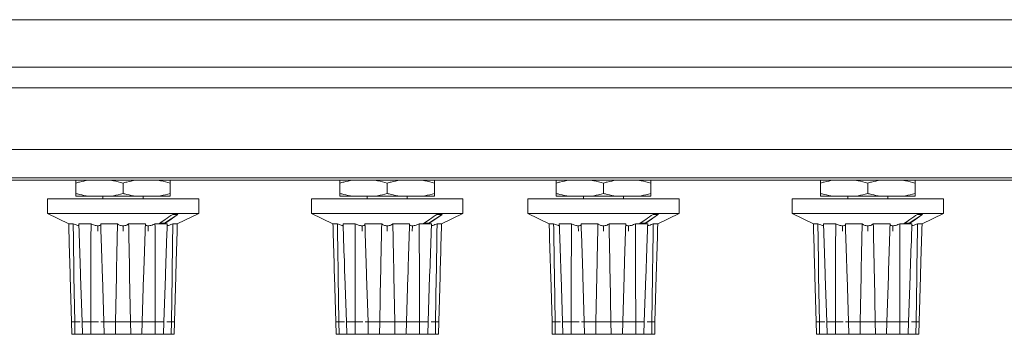
# Model space of a CAD drawing. Units: millimetres. Extents: x -5 to 699, y 11 to 676.
# Drawn here: x 327 to 431, y 349 to 383 of the extents above; entities that cross this region are included whole.
import ezdxf

# ---------------------------------------------------------------- set-up
doc = ezdxf.new("R2010")
doc.units = ezdxf.units.MM

msp = doc.modelspace()

# ---------------------------------------------------------------- linework, layer by layer
at = {"color": 7, "linetype": 'Continuous', "lineweight": 15}
for p, q in [((497.98, 382.67), (52.98, 382.67)), ((497.98, 377.67), (52.98, 377.67)), ((478.78, 375.47), (72.18, 375.47)), ((516.78, 368.97), (34.18, 368.97)), ((516.78, 365.97), (34.18, 365.97)), ((477.09, 365.72), (73.87, 365.72)), ((332.71, 365.42), (332.71, 364.32)), ((337.71, 365.42), (337.71, 364.32)), ((342.71, 365.42), (342.71, 364.32)), ((360.65, 365.42), (360.65, 364.32)), ((365.65, 365.42), (365.65, 364.32)), ((370.65, 365.42), (370.65, 364.32)), ((383.51, 365.42), (383.51, 364.32)), ((388.51, 365.42), (388.51, 364.32)), ((393.51, 365.42), (393.51, 364.32)), ((411.45, 365.42), (411.45, 364.32)), ((416.45, 365.42), (416.45, 364.32)), ((421.45, 365.42), (421.45, 364.32)), ((329.71, 363.74), (329.71, 362.19)), ((329.71, 363.74), (345.71, 363.74)), ((332.71, 364.02), (334.06, 364.02)), ((336.36, 364.02), (334.06, 364.02)), ((335.59, 364.02), (335.59, 363.74)), ((336.36, 364.02), (339.06, 364.02)), ((341.36, 364.02), (339.06, 364.02)), ((339.83, 363.74), (339.83, 364.02)), ((341.36, 364.02), (342.71, 364.02)), ((345.71, 362.19), (345.71, 363.74)), ((357.65, 363.74), (357.65, 362.19)), ((357.65, 363.74), (373.65, 363.74)), ((360.65, 364.02), (362, 364.02)), ((364.3, 364.02), (362, 364.02)), ((363.53, 364.02), (363.53, 363.74)), ((364.3, 364.02), (367, 364.02)), ((369.3, 364.02), (367, 364.02)), ((367.77, 363.74), (367.77, 364.02)), ((369.3, 364.02), (370.65, 364.02)), ((373.65, 362.19), (373.65, 363.74)), ((380.51, 363.74), (380.51, 362.19)), ((380.51, 363.74), (396.51, 363.74)), ((383.51, 364.02), (384.86, 364.02)), ((387.16, 364.02), (384.86, 364.02)), ((386.39, 364.02), (386.39, 363.74)), ((387.16, 364.02), (389.86, 364.02)), ((392.16, 364.02), (389.86, 364.02)), ((390.63, 363.74), (390.63, 364.02)), ((392.16, 364.02), (393.51, 364.02)), ((396.51, 362.19), (396.51, 363.74)), ((408.45, 363.74), (408.45, 362.19)), ((408.45, 363.74), (424.45, 363.74)), ((411.45, 364.02), (412.8, 364.02)), ((415.1, 364.02), (412.8, 364.02)), ((414.33, 364.02), (414.33, 363.74)), ((415.1, 364.02), (417.8, 364.02)), ((420.1, 364.02), (417.8, 364.02)), ((418.57, 363.74), (418.57, 364.02)), ((420.1, 364.02), (421.45, 364.02)), ((424.45, 362.19), (424.45, 363.74)), ((329.71, 362.19), (331.97, 361.11)), ((329.71, 362.19), (345.71, 362.19)), ((342.11, 361.19), (343.5, 362.11)), ((342.96, 362.11), (343.52, 362.11)), ((343.45, 361.11), (345.71, 362.19)), ((357.65, 362.19), (359.91, 361.11)), ((357.65, 362.19), (373.65, 362.19)), ((370.05, 361.19), (371.44, 362.11)), ((370.9, 362.11), (371.46, 362.11)), ((371.39, 361.11), (373.65, 362.19)), ((380.51, 362.19), (382.77, 361.11)), ((380.51, 362.19), (396.51, 362.19)), ((392.91, 361.19), (394.3, 362.11)), ((393.76, 362.11), (394.32, 362.11)), ((394.25, 361.11), (396.51, 362.19)), ((408.45, 362.19), (410.71, 361.11)), ((408.45, 362.19), (424.45, 362.19)), ((420.85, 361.19), (422.24, 362.11)), ((421.7, 362.11), (422.26, 362.11)), ((422.19, 361.11), (424.45, 362.19)), ((331.97, 361.12), (332.44, 361.12)), ((333.03, 361.12), (334.33, 361.12)), ((335.05, 360.9), (335.06, 360.34)), ((335.35, 361.12), (337.12, 361.12)), ((337.71, 360.9), (337.71, 360.34)), ((338.3, 361.12), (340.07, 361.12)), ((340.36, 360.9), (340.35, 360.34)), ((342.39, 361.12), (341.09, 361.12)), ((342.12, 361.16), (341.55, 361.16)), ((341.6, 361.19), (342.11, 361.19)), ((342.11, 361.19), (342.12, 361.16)), ((342.98, 361.12), (343.45, 361.12)), ((359.91, 361.12), (360.38, 361.12)), ((360.97, 361.12), (362.27, 361.12)), ((362.99, 360.9), (363, 360.34)), ((363.29, 361.12), (365.06, 361.12)), ((365.65, 360.9), (365.65, 360.34)), ((366.24, 361.12), (368.01, 361.12)), ((368.3, 360.9), (368.29, 360.34)), ((370.33, 361.12), (369.03, 361.12)), ((370.06, 361.16), (369.49, 361.16)), ((369.54, 361.19), (370.05, 361.19)), ((370.05, 361.19), (370.06, 361.16)), ((370.92, 361.12), (371.39, 361.12)), ((382.77, 361.12), (383.24, 361.12)), ((383.83, 361.12), (385.13, 361.12)), ((385.85, 360.9), (385.86, 360.34)), ((386.15, 361.12), (387.92, 361.12)), ((388.51, 360.9), (388.51, 360.34)), ((389.1, 361.12), (390.87, 361.12)), ((391.16, 360.9), (391.15, 360.34)), ((393.19, 361.12), (391.89, 361.12)), ((392.92, 361.16), (392.35, 361.16)), ((392.4, 361.19), (392.91, 361.19)), ((392.91, 361.19), (392.92, 361.16)), ((393.78, 361.12), (394.25, 361.12)), ((410.71, 361.12), (411.18, 361.12)), ((411.77, 361.12), (413.07, 361.12)), ((413.79, 360.9), (413.8, 360.34)), ((414.09, 361.12), (415.86, 361.12)), ((416.45, 360.9), (416.45, 360.34)), ((417.04, 361.12), (418.81, 361.12)), ((419.1, 360.9), (419.09, 360.34)), ((421.13, 361.12), (419.83, 361.12)), ((420.86, 361.16), (420.29, 361.16)), ((420.34, 361.19), (420.85, 361.19)), ((420.85, 361.19), (420.86, 361.16)), ((421.72, 361.12), (422.19, 361.12)), ((332.13, 355.59), (332.27, 350.74)), ((332.13, 355.59), (332.13, 355.59)), ((332.6, 350.74), (332.52, 355.59)), ((333.22, 355.59), (333.39, 350.74)), ((333.22, 355.59), (333.22, 355.59)), ((334.3, 350.74), (334.31, 355.59)), ((335.53, 355.59), (335.68, 350.74)), ((336.91, 350.74), (337.01, 355.59)), ((338.41, 355.59), (338.5, 350.74)), ((339.74, 350.74), (339.89, 355.59)), ((341.11, 355.59), (341.12, 350.74)), ((342.19, 355.59), (342.02, 350.74)), ((342.19, 355.59), (342.19, 355.59)), ((342.89, 355.59), (342.82, 350.74)), ((343.15, 350.74), (343.29, 355.59)), ((343.29, 355.59), (343.29, 355.59)), ((343.29, 355.59), (343.29, 355.59)), ((360.07, 355.59), (360.21, 350.74)), ((360.07, 355.59), (360.07, 355.59)), ((360.54, 350.74), (360.46, 355.59)), ((361.16, 355.59), (361.33, 350.74)), ((361.16, 355.59), (361.16, 355.59)), ((362.24, 350.74), (362.25, 355.59)), ((363.47, 355.59), (363.62, 350.74)), ((364.85, 350.74), (364.95, 355.59)), ((366.35, 355.59), (366.44, 350.74)), ((367.68, 350.74), (367.83, 355.59)), ((369.05, 355.59), (369.06, 350.74)), ((370.13, 355.59), (369.96, 350.74)), ((370.13, 355.59), (370.13, 355.59)), ((370.83, 355.59), (370.76, 350.74)), ((371.09, 350.74), (371.23, 355.59)), ((371.23, 355.59), (371.23, 355.59)), ((371.23, 355.59), (371.23, 355.59)), ((382.93, 355.59), (383.07, 350.74)), ((382.93, 355.59), (382.93, 355.59)), ((383.4, 350.74), (383.32, 355.59)), ((384.02, 355.59), (384.19, 350.74)), ((384.02, 355.59), (384.02, 355.59)), ((385.1, 350.74), (385.11, 355.59)), ((386.33, 355.59), (386.48, 350.74)), ((387.71, 350.74), (387.81, 355.59)), ((389.21, 355.59), (389.3, 350.74)), ((390.54, 350.74), (390.69, 355.59)), ((391.91, 355.59), (391.92, 350.74)), ((392.99, 355.59), (392.82, 350.74)), ((392.99, 355.59), (392.99, 355.59)), ((393.69, 355.59), (393.62, 350.74)), ((393.95, 350.74), (394.09, 355.59)), ((394.09, 355.59), (394.09, 355.59)), ((394.09, 355.59), (394.09, 355.59)), ((410.87, 355.59), (411.01, 350.74)), ((410.87, 355.59), (410.87, 355.59)), ((411.34, 350.74), (411.26, 355.59)), ((411.96, 355.59), (412.13, 350.74)), ((411.96, 355.59), (411.96, 355.59)), ((413.04, 350.74), (413.05, 355.59)), ((414.27, 355.59), (414.42, 350.74)), ((415.65, 350.74), (415.75, 355.59)), ((417.15, 355.59), (417.24, 350.74)), ((418.48, 350.74), (418.63, 355.59)), ((419.85, 355.59), (419.86, 350.74)), ((420.93, 355.59), (420.76, 350.74)), ((420.93, 355.59), (420.93, 355.59)), ((421.63, 355.59), (421.56, 350.74)), ((421.89, 350.74), (422.03, 355.59)), ((422.03, 355.59), (422.03, 355.59)), ((422.03, 355.59), (422.03, 355.59)), ((332.6, 350.74), (332.27, 350.74)), ((332.29, 349.44), (332.27, 350.74)), ((332.6, 350.74), (332.65, 350.74)), ((332.61, 349.44), (332.6, 350.74)), ((334.3, 350.74), (333.39, 350.74)), ((333.42, 349.44), (333.39, 350.74)), ((334.3, 350.74), (334.33, 350.74)), ((334.3, 349.44), (334.3, 350.74)), ((336.91, 350.74), (335.68, 350.74)), ((335.7, 349.44), (335.68, 350.74)), ((336.9, 349.44), (336.91, 350.74)), ((336.91, 350.74), (336.93, 350.74)), ((337.57, 350.74), (337.85, 350.74)), ((338.49, 350.74), (338.5, 350.74)), ((339.74, 350.74), (338.5, 350.74)), ((338.52, 349.44), (338.5, 350.74)), ((339.71, 349.44), (339.74, 350.74)), ((340.04, 350.74), (340.29, 350.74)), ((341.08, 350.74), (341.12, 350.74)), ((341.12, 350.74), (342.02, 350.74)), ((341.12, 349.44), (341.12, 350.74)), ((341.99, 349.44), (342.02, 350.74)), ((342.82, 350.74), (342.77, 350.74)), ((342.81, 349.44), (342.82, 350.74)), ((342.82, 350.74), (343.15, 350.74)), ((343.13, 349.44), (343.15, 350.74)), ((360.54, 350.74), (360.21, 350.74)), ((360.23, 349.44), (360.21, 350.74)), ((360.54, 350.74), (360.59, 350.74)), ((360.55, 349.44), (360.54, 350.74)), ((362.24, 350.74), (361.33, 350.74)), ((361.36, 349.44), (361.33, 350.74)), ((362.24, 350.74), (362.27, 350.74)), ((362.24, 349.44), (362.24, 350.74)), ((364.85, 350.74), (363.62, 350.74)), ((363.64, 349.44), (363.62, 350.74)), ((364.84, 349.44), (364.85, 350.74)), ((364.85, 350.74), (364.87, 350.74)), ((365.51, 350.74), (365.79, 350.74)), ((366.43, 350.74), (366.44, 350.74)), ((367.68, 350.74), (366.44, 350.74)), ((366.46, 349.44), (366.44, 350.74)), ((367.65, 349.44), (367.68, 350.74)), ((367.98, 350.74), (368.23, 350.74)), ((369.02, 350.74), (369.06, 350.74)), ((369.06, 350.74), (369.96, 350.74)), ((369.06, 349.44), (369.06, 350.74)), ((369.93, 349.44), (369.96, 350.74)), ((370.76, 350.74), (370.71, 350.74)), ((370.75, 349.44), (370.76, 350.74)), ((370.76, 350.74), (371.09, 350.74)), ((371.07, 349.44), (371.09, 350.74)), ((383.4, 350.74), (383.07, 350.74)), ((383.09, 349.44), (383.07, 350.74)), ((383.4, 350.74), (383.45, 350.74)), ((383.41, 349.44), (383.4, 350.74)), ((385.1, 350.74), (384.19, 350.74)), ((384.22, 349.44), (384.19, 350.74)), ((385.1, 350.74), (385.13, 350.74)), ((385.1, 349.44), (385.1, 350.74)), ((387.71, 350.74), (386.48, 350.74)), ((386.5, 349.44), (386.48, 350.74)), ((387.7, 349.44), (387.71, 350.74)), ((387.71, 350.74), (387.73, 350.74)), ((388.37, 350.74), (388.65, 350.74)), ((389.29, 350.74), (389.3, 350.74)), ((390.54, 350.74), (389.3, 350.74)), ((389.32, 349.44), (389.3, 350.74)), ((390.51, 349.44), (390.54, 350.74)), ((390.84, 350.74), (391.09, 350.74)), ((391.88, 350.74), (391.92, 350.74)), ((391.92, 350.74), (392.82, 350.74)), ((391.92, 349.44), (391.92, 350.74)), ((392.79, 349.44), (392.82, 350.74)), ((393.62, 350.74), (393.57, 350.74)), ((393.61, 349.44), (393.62, 350.74)), ((393.62, 350.74), (393.95, 350.74)), ((393.93, 349.44), (393.95, 350.74)), ((411.34, 350.74), (411.01, 350.74)), ((411.03, 349.44), (411.01, 350.74)), ((411.34, 350.74), (411.39, 350.74)), ((411.35, 349.44), (411.34, 350.74)), ((413.04, 350.74), (412.13, 350.74)), ((412.16, 349.44), (412.13, 350.74)), ((413.04, 350.74), (413.07, 350.74)), ((413.04, 349.44), (413.04, 350.74)), ((415.65, 350.74), (414.42, 350.74)), ((414.44, 349.44), (414.42, 350.74)), ((415.64, 349.44), (415.65, 350.74)), ((415.65, 350.74), (415.67, 350.74)), ((416.31, 350.74), (416.59, 350.74)), ((417.23, 350.74), (417.24, 350.74)), ((418.48, 350.74), (417.24, 350.74)), ((417.26, 349.44), (417.24, 350.74)), ((418.45, 349.44), (418.48, 350.74)), ((418.78, 350.74), (419.03, 350.74)), ((419.82, 350.74), (419.86, 350.74)), ((419.86, 350.74), (420.76, 350.74)), ((419.86, 349.44), (419.86, 350.74)), ((420.73, 349.44), (420.76, 350.74)), ((421.56, 350.74), (421.51, 350.74)), ((421.55, 349.44), (421.56, 350.74)), ((421.56, 350.74), (421.89, 350.74)), ((421.87, 349.44), (421.89, 350.74)), ((332.61, 349.44), (332.29, 349.44)), ((332.64, 349.44), (332.61, 349.44)), ((334.3, 349.44), (333.42, 349.44)), ((334.32, 349.44), (334.3, 349.44)), ((335.38, 349.44), (335.14, 349.44)), ((336.9, 349.44), (335.7, 349.44)), ((336.9, 349.44), (336.9, 349.44)), ((337.85, 349.44), (337.57, 349.44)), ((338.52, 349.44), (338.51, 349.44)), ((339.71, 349.44), (338.52, 349.44)), ((340.28, 349.44), (340.03, 349.44)), ((341.12, 349.44), (341.1, 349.44)), ((341.99, 349.44), (341.12, 349.44)), ((342.81, 349.44), (342.78, 349.44)), ((343.13, 349.44), (342.81, 349.44)), ((360.55, 349.44), (360.23, 349.44)), ((360.58, 349.44), (360.55, 349.44)), ((362.24, 349.44), (361.36, 349.44)), ((362.26, 349.44), (362.24, 349.44)), ((363.32, 349.44), (363.08, 349.44)), ((364.84, 349.44), (363.64, 349.44)), ((364.84, 349.44), (364.84, 349.44)), ((365.79, 349.44), (365.51, 349.44)), ((366.46, 349.44), (366.45, 349.44)), ((367.65, 349.44), (366.46, 349.44)), ((368.22, 349.44), (367.97, 349.44)), ((369.06, 349.44), (369.04, 349.44)), ((369.93, 349.44), (369.06, 349.44)), ((370.75, 349.44), (370.72, 349.44)), ((371.07, 349.44), (370.75, 349.44)), ((383.41, 349.44), (383.09, 349.44)), ((383.44, 349.44), (383.41, 349.44)), ((385.1, 349.44), (384.22, 349.44)), ((385.12, 349.44), (385.1, 349.44)), ((386.18, 349.44), (385.94, 349.44)), ((387.7, 349.44), (386.5, 349.44)), ((387.7, 349.44), (387.7, 349.44)), ((388.65, 349.44), (388.37, 349.44)), ((389.32, 349.44), (389.31, 349.44)), ((390.51, 349.44), (389.32, 349.44)), ((391.08, 349.44), (390.83, 349.44)), ((391.92, 349.44), (391.9, 349.44)), ((392.79, 349.44), (391.92, 349.44)), ((393.61, 349.44), (393.58, 349.44)), ((393.93, 349.44), (393.61, 349.44)), ((411.35, 349.44), (411.03, 349.44)), ((411.38, 349.44), (411.35, 349.44)), ((413.04, 349.44), (412.16, 349.44)), ((413.06, 349.44), (413.04, 349.44)), ((414.12, 349.44), (413.88, 349.44)), ((415.64, 349.44), (414.44, 349.44)), ((415.64, 349.44), (415.64, 349.44)), ((416.59, 349.44), (416.31, 349.44)), ((417.26, 349.44), (417.25, 349.44)), ((418.45, 349.44), (417.26, 349.44)), ((419.02, 349.44), (418.77, 349.44)), ((419.86, 349.44), (419.84, 349.44)), ((420.73, 349.44), (419.86, 349.44)), ((421.55, 349.44), (421.52, 349.44)), ((421.87, 349.44), (421.55, 349.44))]:
    msp.add_line(p, q, dxfattribs=at)
at = {"color": 7, "linetype": 'Continuous', "lineweight": 15, "flags": 128}
msp.add_lwpolyline([(371.46, 362.11), (370.69, 361.58), (370.06, 361.16)], dxfattribs=at)
at = {"color": 7, "linetype": 'Continuous', "lineweight": 15}
for points, knots in [([(334.06, 365.72), (333.74, 365.66), (333.29, 365.58), (332.84, 365.46), (332.71, 365.42)], [0, 0, 0, 0, 0.702764, 1, 1, 1, 1]), ([(332.71, 365.42), (332.71, 365.53), (332.71, 365.65), (332.71, 365.72), (332.71, 365.72)], [0, 0, 0, 0, 0.967376, 1, 1, 1, 1]), ([(337.71, 365.42), (337.37, 365.51), (336.92, 365.63), (336.47, 365.7), (336.36, 365.72)], [0, 0, 0, 0, 0.757709, 1, 1, 1, 1]), ([(339.06, 365.72), (338.74, 365.66), (338.29, 365.58), (337.84, 365.46), (337.71, 365.42)], [0, 0, 0, 0, 0.702768, 1, 1, 1, 1]), ([(342.71, 365.42), (342.37, 365.51), (341.92, 365.63), (341.47, 365.7), (341.36, 365.72)], [0, 0, 0, 0, 0.757709, 1, 1, 1, 1]), ([(342.71, 365.72), (342.71, 365.64), (342.71, 365.56), (342.71, 365.43), (342.71, 365.42)], [0, 0, 0, 0, 0.932858, 1, 1, 1, 1]), ([(362, 365.72), (361.68, 365.66), (361.23, 365.58), (360.78, 365.46), (360.65, 365.42)], [0, 0, 0, 0, 0.7027526, 1, 1, 1, 1]), ([(360.65, 365.42), (360.65, 365.53), (360.65, 365.65), (360.65, 365.72), (360.65, 365.72)], [0, 0, 0, 0, 0.967376, 1, 1, 1, 1]), ([(365.65, 365.42), (365.31, 365.51), (364.86, 365.63), (364.41, 365.7), (364.3, 365.72)], [0, 0, 0, 0, 0.7577252, 1, 1, 1, 1]), ([(367, 365.72), (366.68, 365.66), (366.23, 365.58), (365.78, 365.46), (365.65, 365.42)], [0, 0, 0, 0, 0.702764, 1, 1, 1, 1]), ([(370.65, 365.42), (370.31, 365.51), (369.86, 365.63), (369.41, 365.7), (369.3, 365.72)], [0, 0, 0, 0, 0.757709, 1, 1, 1, 1]), ([(370.65, 365.72), (370.65, 365.64), (370.65, 365.56), (370.65, 365.43), (370.65, 365.42)], [0, 0, 0, 0, 0.932858, 1, 1, 1, 1]), ([(384.86, 365.72), (384.54, 365.66), (384.09, 365.58), (383.64, 365.46), (383.51, 365.42)], [0, 0, 0, 0, 0.702768, 1, 1, 1, 1]), ([(383.51, 365.42), (383.51, 365.53), (383.51, 365.65), (383.51, 365.72), (383.51, 365.72)], [0, 0, 0, 0, 0.967376, 1, 1, 1, 1]), ([(388.51, 365.42), (388.17, 365.51), (387.72, 365.63), (387.27, 365.7), (387.16, 365.72)], [0, 0, 0, 0, 0.757709, 1, 1, 1, 1]), ([(389.86, 365.72), (389.54, 365.66), (389.09, 365.58), (388.64, 365.46), (388.51, 365.42)], [0, 0, 0, 0, 0.702768, 1, 1, 1, 1]), ([(393.51, 365.42), (393.17, 365.51), (392.72, 365.63), (392.27, 365.7), (392.16, 365.72)], [0, 0, 0, 0, 0.757709, 1, 1, 1, 1]), ([(393.51, 365.72), (393.51, 365.64), (393.51, 365.56), (393.51, 365.43), (393.51, 365.42)], [0, 0, 0, 0, 0.932858, 1, 1, 1, 1]), ([(412.8, 365.72), (412.48, 365.66), (412.03, 365.58), (411.58, 365.46), (411.45, 365.42)], [0, 0, 0, 0, 0.702764, 1, 1, 1, 1]), ([(411.45, 365.42), (411.45, 365.53), (411.45, 365.65), (411.45, 365.72), (411.45, 365.72)], [0, 0, 0, 0, 0.967376, 1, 1, 1, 1]), ([(416.45, 365.42), (416.11, 365.51), (415.66, 365.63), (415.21, 365.7), (415.1, 365.72)], [0, 0, 0, 0, 0.757709, 1, 1, 1, 1]), ([(417.8, 365.72), (417.48, 365.66), (417.03, 365.58), (416.58, 365.46), (416.45, 365.42)], [0, 0, 0, 0, 0.702768, 1, 1, 1, 1]), ([(421.45, 365.42), (421.11, 365.51), (420.66, 365.63), (420.21, 365.7), (420.1, 365.72)], [0, 0, 0, 0, 0.757709, 1, 1, 1, 1]), ([(421.45, 365.72), (421.45, 365.64), (421.45, 365.56), (421.45, 365.43), (421.45, 365.42)], [0, 0, 0, 0, 0.932858, 1, 1, 1, 1]), ([(334.06, 364.02), (333.74, 364.08), (333.29, 364.16), (332.84, 364.28), (332.71, 364.32)], [0, 0, 0, 0, 0.7027637, 1, 1, 1, 1]), ([(332.71, 364.32), (332.71, 364.21), (332.71, 364.09), (332.71, 364.02), (332.71, 364.02)], [0, 0, 0, 0, 0.967376, 1, 1, 1, 1]), ([(337.71, 364.32), (337.37, 364.23), (336.92, 364.11), (336.47, 364.04), (336.36, 364.02)], [0, 0, 0, 0, 0.757709, 1, 1, 1, 1]), ([(339.06, 364.02), (338.74, 364.08), (338.29, 364.16), (337.84, 364.28), (337.71, 364.32)], [0, 0, 0, 0, 0.702768, 1, 1, 1, 1]), ([(342.71, 364.32), (342.37, 364.23), (341.92, 364.11), (341.47, 364.04), (341.36, 364.02)], [0, 0, 0, 0, 0.757709, 1, 1, 1, 1]), ([(342.71, 364.02), (342.71, 364.1), (342.71, 364.18), (342.71, 364.31), (342.71, 364.32)], [0, 0, 0, 0, 0.932857, 1, 1, 1, 1]), ([(362, 364.02), (361.68, 364.08), (361.23, 364.16), (360.78, 364.28), (360.65, 364.32)], [0, 0, 0, 0, 0.7027526, 1, 1, 1, 1]), ([(360.65, 364.32), (360.65, 364.21), (360.65, 364.09), (360.65, 364.02), (360.65, 364.02)], [0, 0, 0, 0, 0.967376, 1, 1, 1, 1]), ([(365.65, 364.32), (365.31, 364.23), (364.86, 364.11), (364.41, 364.04), (364.3, 364.02)], [0, 0, 0, 0, 0.757725, 1, 1, 1, 1]), ([(367, 364.02), (366.68, 364.08), (366.23, 364.16), (365.78, 364.28), (365.65, 364.32)], [0, 0, 0, 0, 0.7027637, 1, 1, 1, 1]), ([(370.65, 364.32), (370.31, 364.23), (369.86, 364.11), (369.41, 364.04), (369.3, 364.02)], [0, 0, 0, 0, 0.757709, 1, 1, 1, 1]), ([(370.65, 364.02), (370.65, 364.1), (370.65, 364.18), (370.65, 364.31), (370.65, 364.32)], [0, 0, 0, 0, 0.932857, 1, 1, 1, 1]), ([(384.86, 364.02), (384.54, 364.08), (384.09, 364.16), (383.64, 364.28), (383.51, 364.32)], [0, 0, 0, 0, 0.702768, 1, 1, 1, 1]), ([(383.51, 364.32), (383.51, 364.21), (383.51, 364.09), (383.51, 364.02), (383.51, 364.02)], [0, 0, 0, 0, 0.967376, 1, 1, 1, 1]), ([(388.51, 364.32), (388.17, 364.23), (387.72, 364.11), (387.27, 364.04), (387.16, 364.02)], [0, 0, 0, 0, 0.757709, 1, 1, 1, 1]), ([(389.86, 364.02), (389.54, 364.08), (389.09, 364.16), (388.64, 364.28), (388.51, 364.32)], [0, 0, 0, 0, 0.702768, 1, 1, 1, 1]), ([(393.51, 364.32), (393.17, 364.23), (392.72, 364.11), (392.27, 364.04), (392.16, 364.02)], [0, 0, 0, 0, 0.757709, 1, 1, 1, 1]), ([(393.51, 364.02), (393.51, 364.1), (393.51, 364.18), (393.51, 364.31), (393.51, 364.32)], [0, 0, 0, 0, 0.932857, 1, 1, 1, 1]), ([(412.8, 364.02), (412.48, 364.08), (412.03, 364.16), (411.58, 364.28), (411.45, 364.32)], [0, 0, 0, 0, 0.7027637, 1, 1, 1, 1]), ([(411.45, 364.32), (411.45, 364.21), (411.45, 364.09), (411.45, 364.02), (411.45, 364.02)], [0, 0, 0, 0, 0.967376, 1, 1, 1, 1]), ([(416.45, 364.32), (416.11, 364.23), (415.66, 364.11), (415.21, 364.04), (415.1, 364.02)], [0, 0, 0, 0, 0.757709, 1, 1, 1, 1]), ([(417.8, 364.02), (417.48, 364.08), (417.03, 364.16), (416.58, 364.28), (416.45, 364.32)], [0, 0, 0, 0, 0.702768, 1, 1, 1, 1]), ([(421.45, 364.32), (421.11, 364.23), (420.66, 364.11), (420.21, 364.04), (420.1, 364.02)], [0, 0, 0, 0, 0.757709, 1, 1, 1, 1]), ([(421.45, 364.02), (421.45, 364.1), (421.45, 364.18), (421.45, 364.31), (421.45, 364.32)], [0, 0, 0, 0, 0.932857, 1, 1, 1, 1]), ([(341.55, 361.16), (341.76, 361.3), (342.23, 361.62), (342.7, 361.93), (342.96, 362.11)], [0, 0, 0, 0, 0.44741, 1, 1, 1, 1]), ([(343.52, 362.11), (343.27, 361.93), (342.8, 361.62), (342.33, 361.3), (342.12, 361.16)], [0, 0, 0, 0, 0.55259, 1, 1, 1, 1]), ([(369.49, 361.16), (369.7, 361.3), (370.17, 361.62), (370.64, 361.93), (370.9, 362.11)], [0, 0, 0, 0, 0.44741, 1, 1, 1, 1]), ([(392.35, 361.16), (392.56, 361.3), (393.03, 361.62), (393.5, 361.93), (393.76, 362.11)], [0, 0, 0, 0, 0.447402, 1, 1, 1, 1]), ([(394.32, 362.11), (394.07, 361.93), (393.6, 361.62), (393.13, 361.3), (392.92, 361.16)], [0, 0, 0, 0, 0.55259, 1, 1, 1, 1]), ([(420.29, 361.16), (420.5, 361.3), (420.97, 361.62), (421.44, 361.93), (421.7, 362.11)], [0, 0, 0, 0, 0.44741, 1, 1, 1, 1]), ([(422.26, 362.11), (422.01, 361.93), (421.54, 361.62), (421.07, 361.3), (420.86, 361.16)], [0, 0, 0, 0, 0.55259, 1, 1, 1, 1]), ([(331.97, 361.12), (331.98, 360.7), (332.03, 358.85), (332.08, 357.01), (332.13, 355.59)], [0, 0, 0, 0, 0.230231, 1, 1, 1, 1]), ([(333.04, 360.91), (333.02, 360.91), (332.97, 360.92), (332.83, 360.96), (332.64, 361.03), (332.51, 361.09), (332.44, 361.12)], [0, 0, 0, 0, 0.119534, 0.395709, 0.687014, 1, 1, 1, 1]), ([(332.52, 355.59), (332.52, 356.02), (332.49, 357.86), (332.46, 359.7), (332.44, 361.12)], [0, 0, 0, 0, 0.2294343, 1, 1, 1, 1]), ([(333.03, 361.12), (333.05, 360.7), (333.11, 358.85), (333.18, 357.01), (333.22, 355.59)], [0, 0, 0, 0, 0.230234, 1, 1, 1, 1]), ([(334.31, 355.59), (334.31, 356.02), (334.31, 357.86), (334.32, 359.7), (334.33, 361.12)], [0, 0, 0, 0, 0.229436, 1, 1, 1, 1]), ([(335.05, 360.9), (334.99, 360.9), (334.87, 360.91), (334.68, 360.96), (334.49, 361.03), (334.38, 361.09), (334.33, 361.12)], [0, 0, 0, 0, 0.2391519, 0.4778091, 0.7295377, 1, 1, 1, 1]), ([(335.35, 361.02), (335.33, 360.99), (335.29, 360.94), (335.16, 360.9), (335.08, 360.9), (335.05, 360.9)], [0, 0, 0, 0, 0.447805, 0.851551, 1, 1, 1, 1]), ([(335.35, 361.12), (335.36, 360.7), (335.42, 358.85), (335.48, 357.01), (335.53, 355.59)], [0, 0, 0, 0, 0.230232, 1, 1, 1, 1]), ([(337.01, 355.59), (337.02, 356.02), (337.05, 357.86), (337.09, 359.7), (337.12, 361.12)], [0, 0, 0, 0, 0.2294332, 1, 1, 1, 1]), ([(337.71, 360.9), (337.64, 360.9), (337.51, 360.91), (337.34, 360.96), (337.2, 361.03), (337.14, 361.09), (337.12, 361.12)], [0, 0, 0, 0, 0.239138, 0.477794, 0.729546, 1, 1, 1, 1]), ([(338.3, 361.12), (338.27, 361.09), (338.2, 361.02), (338.02, 360.94), (337.84, 360.9), (337.74, 360.9), (337.71, 360.9)], [0, 0, 0, 0, 0.30974, 0.620798, 0.898041, 1, 1, 1, 1]), ([(338.3, 361.12), (338.31, 360.7), (338.35, 358.85), (338.38, 357.01), (338.41, 355.59)], [0, 0, 0, 0, 0.2302311, 1, 1, 1, 1]), ([(339.89, 355.59), (339.91, 356.02), (339.96, 357.86), (340.02, 359.7), (340.07, 361.12)], [0, 0, 0, 0, 0.229434, 1, 1, 1, 1]), ([(340.36, 360.9), (340.31, 360.9), (340.21, 360.91), (340.1, 360.96), (340.08, 361), (340.07, 361.02)], [0, 0, 0, 0, 0.347865, 0.695041, 1, 1, 1, 1]), ([(341.09, 361.12), (341.03, 361.09), (340.9, 361.02), (340.67, 360.94), (340.48, 360.9), (340.39, 360.9), (340.36, 360.9)], [0, 0, 0, 0, 0.309742, 0.6208, 0.898053, 1, 1, 1, 1]), ([(341.09, 361.12), (341.09, 360.7), (341.1, 358.85), (341.1, 357.01), (341.11, 355.59)], [0, 0, 0, 0, 0.2302343, 1, 1, 1, 1]), ([(342.39, 361.12), (342.37, 360.7), (342.31, 358.85), (342.24, 357.01), (342.19, 355.59)], [0, 0, 0, 0, 0.230233, 1, 1, 1, 1]), ([(342.98, 361.12), (342.9, 361.09), (342.75, 361.02), (342.53, 360.94), (342.42, 360.92), (342.38, 360.91)], [0, 0, 0, 0, 0.360441, 0.722383, 1, 1, 1, 1]), ([(342.98, 361.12), (342.97, 360.7), (342.94, 358.85), (342.92, 357.01), (342.89, 355.59)], [0, 0, 0, 0, 0.230232, 1, 1, 1, 1]), ([(343.29, 355.59), (343.3, 356.02), (343.36, 357.86), (343.41, 359.7), (343.45, 361.12)], [0, 0, 0, 0, 0.229433, 1, 1, 1, 1]), ([(359.91, 361.12), (359.92, 360.7), (359.97, 358.85), (360.02, 357.01), (360.07, 355.59)], [0, 0, 0, 0, 0.230231, 1, 1, 1, 1]), ([(360.98, 360.91), (360.96, 360.91), (360.91, 360.92), (360.77, 360.96), (360.58, 361.03), (360.45, 361.09), (360.38, 361.12)], [0, 0, 0, 0, 0.11951, 0.395693, 0.687005, 1, 1, 1, 1]), ([(360.46, 355.59), (360.46, 356.02), (360.43, 357.86), (360.4, 359.7), (360.38, 361.12)], [0, 0, 0, 0, 0.2294343, 1, 1, 1, 1]), ([(360.97, 361.12), (360.99, 360.7), (361.05, 358.85), (361.12, 357.01), (361.16, 355.59)], [0, 0, 0, 0, 0.230234, 1, 1, 1, 1]), ([(362.25, 355.59), (362.25, 356.02), (362.25, 357.86), (362.26, 359.7), (362.27, 361.12)], [0, 0, 0, 0, 0.229436, 1, 1, 1, 1]), ([(362.99, 360.9), (362.93, 360.9), (362.81, 360.91), (362.62, 360.96), (362.43, 361.03), (362.32, 361.09), (362.27, 361.12)], [0, 0, 0, 0, 0.239126, 0.477791, 0.729528, 1, 1, 1, 1]), ([(363.29, 361.02), (363.27, 360.99), (363.23, 360.94), (363.1, 360.9), (363.02, 360.9), (362.99, 360.9)], [0, 0, 0, 0, 0.447785, 0.8515134, 1, 1, 1, 1]), ([(363.29, 361.12), (363.3, 360.7), (363.36, 358.85), (363.42, 357.01), (363.47, 355.59)], [0, 0, 0, 0, 0.230232, 1, 1, 1, 1]), ([(364.95, 355.59), (364.96, 356.02), (364.99, 357.86), (365.03, 359.7), (365.06, 361.12)], [0, 0, 0, 0, 0.229433, 1, 1, 1, 1]), ([(365.65, 360.9), (365.58, 360.9), (365.45, 360.91), (365.28, 360.96), (365.14, 361.03), (365.08, 361.09), (365.06, 361.12)], [0, 0, 0, 0, 0.239134, 0.477786, 0.729534, 1, 1, 1, 1]), ([(366.24, 361.12), (366.21, 361.09), (366.14, 361.02), (365.96, 360.94), (365.78, 360.9), (365.68, 360.9), (365.65, 360.9)], [0, 0, 0, 0, 0.30974, 0.620798, 0.898041, 1, 1, 1, 1]), ([(366.24, 361.12), (366.25, 360.7), (366.29, 358.85), (366.32, 357.01), (366.35, 355.59)], [0, 0, 0, 0, 0.230231, 1, 1, 1, 1]), ([(367.83, 355.59), (367.85, 356.02), (367.9, 357.86), (367.96, 359.7), (368.01, 361.12)], [0, 0, 0, 0, 0.229434, 1, 1, 1, 1]), ([(368.3, 360.9), (368.25, 360.9), (368.15, 360.91), (368.04, 360.96), (368.02, 361), (368.01, 361.02)], [0, 0, 0, 0, 0.347865, 0.695041, 1, 1, 1, 1]), ([(369.03, 361.12), (368.97, 361.09), (368.84, 361.02), (368.61, 360.94), (368.42, 360.9), (368.33, 360.9), (368.3, 360.9)], [0, 0, 0, 0, 0.309752, 0.620787, 0.89805, 1, 1, 1, 1]), ([(369.03, 361.12), (369.03, 360.7), (369.04, 358.85), (369.04, 357.01), (369.05, 355.59)], [0, 0, 0, 0, 0.230234, 1, 1, 1, 1]), ([(370.33, 361.12), (370.31, 360.7), (370.25, 358.85), (370.18, 357.01), (370.13, 355.59)], [0, 0, 0, 0, 0.230233, 1, 1, 1, 1]), ([(370.92, 361.12), (370.84, 361.09), (370.69, 361.02), (370.47, 360.94), (370.36, 360.92), (370.32, 360.91)], [0, 0, 0, 0, 0.360441, 0.722383, 1, 1, 1, 1]), ([(370.92, 361.12), (370.91, 360.7), (370.88, 358.85), (370.86, 357.01), (370.83, 355.59)], [0, 0, 0, 0, 0.230232, 1, 1, 1, 1]), ([(371.23, 355.59), (371.24, 356.02), (371.3, 357.86), (371.35, 359.7), (371.39, 361.12)], [0, 0, 0, 0, 0.229433, 1, 1, 1, 1]), ([(382.77, 361.12), (382.78, 360.7), (382.83, 358.85), (382.88, 357.01), (382.93, 355.59)], [0, 0, 0, 0, 0.230231, 1, 1, 1, 1]), ([(383.84, 360.91), (383.82, 360.91), (383.77, 360.92), (383.63, 360.96), (383.44, 361.03), (383.31, 361.09), (383.24, 361.12)], [0, 0, 0, 0, 0.119534, 0.395709, 0.687014, 1, 1, 1, 1]), ([(383.32, 355.59), (383.32, 356.02), (383.29, 357.86), (383.26, 359.7), (383.24, 361.12)], [0, 0, 0, 0, 0.2294343, 1, 1, 1, 1]), ([(383.83, 361.12), (383.85, 360.7), (383.91, 358.85), (383.98, 357.01), (384.02, 355.59)], [0, 0, 0, 0, 0.230234, 1, 1, 1, 1]), ([(385.11, 355.59), (385.11, 356.02), (385.11, 357.86), (385.12, 359.7), (385.13, 361.12)], [0, 0, 0, 0, 0.229436, 1, 1, 1, 1]), ([(385.85, 360.9), (385.79, 360.9), (385.67, 360.91), (385.48, 360.96), (385.29, 361.03), (385.18, 361.09), (385.13, 361.12)], [0, 0, 0, 0, 0.2391519, 0.4778091, 0.7295377, 1, 1, 1, 1]), ([(386.15, 361.02), (386.13, 360.99), (386.09, 360.94), (385.96, 360.9), (385.88, 360.9), (385.85, 360.9)], [0, 0, 0, 0, 0.44781, 0.851511, 1, 1, 1, 1]), ([(386.15, 361.12), (386.16, 360.7), (386.22, 358.85), (386.28, 357.01), (386.33, 355.59)], [0, 0, 0, 0, 0.230232, 1, 1, 1, 1]), ([(387.81, 355.59), (387.82, 356.02), (387.85, 357.86), (387.89, 359.7), (387.92, 361.12)], [0, 0, 0, 0, 0.229433, 1, 1, 1, 1]), ([(388.51, 360.9), (388.44, 360.9), (388.31, 360.91), (388.14, 360.96), (388, 361.03), (387.94, 361.09), (387.92, 361.12)], [0, 0, 0, 0, 0.239138, 0.477794, 0.729546, 1, 1, 1, 1]), ([(389.1, 361.12), (389.07, 361.09), (389, 361.02), (388.82, 360.94), (388.64, 360.9), (388.54, 360.9), (388.51, 360.9)], [0, 0, 0, 0, 0.30974, 0.620798, 0.898041, 1, 1, 1, 1]), ([(389.1, 361.12), (389.11, 360.7), (389.15, 358.85), (389.18, 357.01), (389.21, 355.59)], [0, 0, 0, 0, 0.2302311, 1, 1, 1, 1]), ([(390.69, 355.59), (390.71, 356.02), (390.76, 357.86), (390.82, 359.7), (390.87, 361.12)], [0, 0, 0, 0, 0.229434, 1, 1, 1, 1]), ([(391.16, 360.9), (391.11, 360.9), (391.01, 360.91), (390.9, 360.96), (390.88, 361), (390.87, 361.02)], [0, 0, 0, 0, 0.347865, 0.695041, 1, 1, 1, 1]), ([(391.89, 361.12), (391.83, 361.09), (391.7, 361.02), (391.47, 360.94), (391.28, 360.9), (391.19, 360.9), (391.16, 360.9)], [0, 0, 0, 0, 0.309742, 0.620801, 0.89802, 1, 1, 1, 1]), ([(391.89, 361.12), (391.89, 360.7), (391.9, 358.85), (391.9, 357.01), (391.91, 355.59)], [0, 0, 0, 0, 0.230234, 1, 1, 1, 1]), ([(393.19, 361.12), (393.17, 360.7), (393.11, 358.85), (393.04, 357.01), (392.99, 355.59)], [0, 0, 0, 0, 0.230233, 1, 1, 1, 1]), ([(393.78, 361.12), (393.7, 361.09), (393.55, 361.02), (393.33, 360.94), (393.22, 360.92), (393.18, 360.91)], [0, 0, 0, 0, 0.360427, 0.722394, 1, 1, 1, 1]), ([(393.78, 361.12), (393.77, 360.7), (393.74, 358.85), (393.72, 357.01), (393.69, 355.59)], [0, 0, 0, 0, 0.230232, 1, 1, 1, 1]), ([(394.09, 355.59), (394.1, 356.02), (394.16, 357.86), (394.21, 359.7), (394.25, 361.12)], [0, 0, 0, 0, 0.229433, 1, 1, 1, 1]), ([(410.71, 361.12), (410.72, 360.7), (410.77, 358.85), (410.82, 357.01), (410.87, 355.59)], [0, 0, 0, 0, 0.230231, 1, 1, 1, 1]), ([(411.78, 360.91), (411.76, 360.91), (411.71, 360.92), (411.57, 360.96), (411.38, 361.03), (411.25, 361.09), (411.18, 361.12)], [0, 0, 0, 0, 0.11951, 0.395693, 0.687005, 1, 1, 1, 1]), ([(411.26, 355.59), (411.26, 356.02), (411.23, 357.86), (411.2, 359.7), (411.18, 361.12)], [0, 0, 0, 0, 0.2294343, 1, 1, 1, 1]), ([(411.77, 361.12), (411.79, 360.7), (411.85, 358.85), (411.92, 357.01), (411.96, 355.59)], [0, 0, 0, 0, 0.230234, 1, 1, 1, 1]), ([(413.05, 355.59), (413.05, 356.02), (413.05, 357.86), (413.06, 359.7), (413.07, 361.12)], [0, 0, 0, 0, 0.229436, 1, 1, 1, 1]), ([(413.79, 360.9), (413.73, 360.9), (413.61, 360.91), (413.42, 360.96), (413.23, 361.03), (413.12, 361.09), (413.07, 361.12)], [0, 0, 0, 0, 0.2391519, 0.4778091, 0.7295377, 1, 1, 1, 1]), ([(414.09, 361.02), (414.07, 360.99), (414.03, 360.94), (413.9, 360.9), (413.82, 360.9), (413.79, 360.9)], [0, 0, 0, 0, 0.447805, 0.851551, 1, 1, 1, 1]), ([(414.09, 361.12), (414.1, 360.7), (414.16, 358.85), (414.22, 357.01), (414.27, 355.59)], [0, 0, 0, 0, 0.230232, 1, 1, 1, 1]), ([(415.75, 355.59), (415.76, 356.02), (415.79, 357.86), (415.83, 359.7), (415.86, 361.12)], [0, 0, 0, 0, 0.2294332, 1, 1, 1, 1]), ([(416.45, 360.9), (416.38, 360.9), (416.25, 360.91), (416.08, 360.96), (415.94, 361.03), (415.88, 361.09), (415.86, 361.12)], [0, 0, 0, 0, 0.239138, 0.477794, 0.729546, 1, 1, 1, 1]), ([(417.04, 361.12), (417.01, 361.09), (416.94, 361.02), (416.76, 360.94), (416.58, 360.9), (416.48, 360.9), (416.45, 360.9)], [0, 0, 0, 0, 0.30974, 0.620798, 0.898041, 1, 1, 1, 1]), ([(417.04, 361.12), (417.05, 360.7), (417.09, 358.85), (417.12, 357.01), (417.15, 355.59)], [0, 0, 0, 0, 0.2302311, 1, 1, 1, 1]), ([(418.63, 355.59), (418.65, 356.02), (418.7, 357.86), (418.76, 359.7), (418.81, 361.12)], [0, 0, 0, 0, 0.229434, 1, 1, 1, 1]), ([(419.1, 360.9), (419.05, 360.9), (418.95, 360.91), (418.84, 360.96), (418.82, 361), (418.81, 361.02)], [0, 0, 0, 0, 0.347865, 0.695041, 1, 1, 1, 1]), ([(419.83, 361.12), (419.77, 361.09), (419.64, 361.02), (419.41, 360.94), (419.22, 360.9), (419.13, 360.9), (419.1, 360.9)], [0, 0, 0, 0, 0.309742, 0.6208, 0.898053, 1, 1, 1, 1]), ([(419.83, 361.12), (419.83, 360.7), (419.84, 358.85), (419.84, 357.01), (419.85, 355.59)], [0, 0, 0, 0, 0.2302343, 1, 1, 1, 1]), ([(421.13, 361.12), (421.11, 360.7), (421.05, 358.85), (420.98, 357.01), (420.93, 355.59)], [0, 0, 0, 0, 0.230233, 1, 1, 1, 1]), ([(421.72, 361.12), (421.64, 361.09), (421.49, 361.02), (421.27, 360.94), (421.16, 360.92), (421.12, 360.91)], [0, 0, 0, 0, 0.360441, 0.722383, 1, 1, 1, 1]), ([(421.72, 361.12), (421.71, 360.7), (421.68, 358.85), (421.66, 357.01), (421.63, 355.59)], [0, 0, 0, 0, 0.230232, 1, 1, 1, 1]), ([(422.03, 355.59), (422.04, 356.02), (422.1, 357.86), (422.15, 359.7), (422.19, 361.12)], [0, 0, 0, 0, 0.229433, 1, 1, 1, 1]), ([(332.65, 350.74), (332.72, 350.74), (332.86, 350.74), (333.05, 350.74), (333.14, 350.74), (333.17, 350.74)], [0, 0, 0, 0, 0.387878, 0.775509, 1, 1, 1, 1]), ([(334.33, 350.74), (334.39, 350.74), (334.5, 350.74), (334.71, 350.74), (334.93, 350.74), (335.06, 350.74), (335.13, 350.74)], [0, 0, 0, 0, 0.250024, 0.499866, 0.74986, 1, 1, 1, 1]), ([(335.37, 350.74), (335.43, 350.74), (335.55, 350.74), (335.66, 350.74), (335.68, 350.74), (335.69, 350.74)], [0, 0, 0, 0, 0.379498, 0.758805, 1, 1, 1, 1]), ([(336.93, 350.74), (336.95, 350.74), (337, 350.74), (337.16, 350.74), (337.35, 350.74), (337.49, 350.74), (337.57, 350.74)], [0, 0, 0, 0, 0.250014, 0.499865, 0.74986, 1, 1, 1, 1]), ([(337.85, 350.74), (337.92, 350.74), (338.07, 350.74), (338.26, 350.74), (338.42, 350.74), (338.47, 350.74), (338.49, 350.74)], [0, 0, 0, 0, 0.249994, 0.499927, 0.749894, 1, 1, 1, 1]), ([(339.73, 350.74), (339.73, 350.74), (339.76, 350.74), (339.87, 350.74), (339.99, 350.74), (340.04, 350.74)], [0, 0, 0, 0, 0.240851, 0.620333, 1, 1, 1, 1]), ([(340.29, 350.74), (340.36, 350.74), (340.49, 350.74), (340.7, 350.74), (340.92, 350.74), (341.03, 350.74), (341.08, 350.74)], [0, 0, 0, 0, 0.2500146, 0.499913, 0.7498929, 1, 1, 1, 1]), ([(342.77, 350.74), (342.7, 350.74), (342.56, 350.74), (342.41, 350.74), (342.34, 350.74), (342.34, 350.74)], [0, 0, 0, 0, 0.484953, 0.969662, 1, 1, 1, 1]), ([(360.59, 350.74), (360.66, 350.74), (360.8, 350.74), (360.99, 350.74), (361.08, 350.74), (361.11, 350.74)], [0, 0, 0, 0, 0.387911, 0.775521, 1, 1, 1, 1]), ([(362.27, 350.74), (362.33, 350.74), (362.44, 350.74), (362.65, 350.74), (362.87, 350.74), (363, 350.74), (363.07, 350.74)], [0, 0, 0, 0, 0.250024, 0.499866, 0.74986, 1, 1, 1, 1]), ([(363.31, 350.74), (363.37, 350.74), (363.49, 350.74), (363.6, 350.74), (363.62, 350.74), (363.63, 350.74)], [0, 0, 0, 0, 0.379502, 0.758815, 1, 1, 1, 1]), ([(364.87, 350.74), (364.89, 350.74), (364.94, 350.74), (365.1, 350.74), (365.29, 350.74), (365.43, 350.74), (365.51, 350.74)], [0, 0, 0, 0, 0.250012, 0.499838, 0.749861, 1, 1, 1, 1]), ([(365.79, 350.74), (365.86, 350.74), (366.01, 350.74), (366.2, 350.74), (366.36, 350.74), (366.41, 350.74), (366.43, 350.74)], [0, 0, 0, 0, 0.2499961, 0.499899, 0.7498921, 1, 1, 1, 1]), ([(367.67, 350.74), (367.67, 350.74), (367.7, 350.74), (367.81, 350.74), (367.93, 350.74), (367.98, 350.74)], [0, 0, 0, 0, 0.240861, 0.620337, 1, 1, 1, 1]), ([(368.23, 350.74), (368.3, 350.74), (368.43, 350.74), (368.64, 350.74), (368.86, 350.74), (368.97, 350.74), (369.02, 350.74)], [0, 0, 0, 0, 0.2500146, 0.499913, 0.7498929, 1, 1, 1, 1]), ([(370.71, 350.74), (370.64, 350.74), (370.5, 350.74), (370.35, 350.74), (370.28, 350.74), (370.28, 350.74)], [0, 0, 0, 0, 0.485019, 0.969662, 1, 1, 1, 1]), ([(383.45, 350.74), (383.52, 350.74), (383.66, 350.74), (383.85, 350.74), (383.94, 350.74), (383.97, 350.74)], [0, 0, 0, 0, 0.387878, 0.775509, 1, 1, 1, 1]), ([(385.13, 350.74), (385.19, 350.74), (385.3, 350.74), (385.51, 350.74), (385.73, 350.74), (385.86, 350.74), (385.93, 350.74)], [0, 0, 0, 0, 0.250002, 0.499852, 0.749853, 1, 1, 1, 1]), ([(386.17, 350.74), (386.23, 350.74), (386.35, 350.74), (386.46, 350.74), (386.48, 350.74), (386.49, 350.74)], [0, 0, 0, 0, 0.379498, 0.758805, 1, 1, 1, 1]), ([(387.73, 350.74), (387.75, 350.74), (387.8, 350.74), (387.96, 350.74), (388.15, 350.74), (388.29, 350.74), (388.37, 350.74)], [0, 0, 0, 0, 0.250014, 0.499865, 0.74986, 1, 1, 1, 1]), ([(388.65, 350.74), (388.72, 350.74), (388.87, 350.74), (389.06, 350.74), (389.22, 350.74), (389.27, 350.74), (389.29, 350.74)], [0, 0, 0, 0, 0.250028, 0.499928, 0.749895, 1, 1, 1, 1]), ([(390.53, 350.74), (390.53, 350.74), (390.56, 350.74), (390.67, 350.74), (390.79, 350.74), (390.84, 350.74)], [0, 0, 0, 0, 0.240851, 0.620333, 1, 1, 1, 1]), ([(391.09, 350.74), (391.16, 350.74), (391.29, 350.74), (391.5, 350.74), (391.72, 350.74), (391.83, 350.74), (391.88, 350.74)], [0, 0, 0, 0, 0.2500146, 0.499913, 0.7498929, 1, 1, 1, 1]), ([(393.57, 350.74), (393.5, 350.74), (393.36, 350.74), (393.21, 350.74), (393.14, 350.74), (393.14, 350.74)], [0, 0, 0, 0, 0.484984, 0.96966, 1, 1, 1, 1]), ([(411.39, 350.74), (411.46, 350.74), (411.6, 350.74), (411.79, 350.74), (411.88, 350.74), (411.91, 350.74)], [0, 0, 0, 0, 0.387878, 0.775509, 1, 1, 1, 1]), ([(413.07, 350.74), (413.13, 350.74), (413.24, 350.74), (413.45, 350.74), (413.67, 350.74), (413.8, 350.74), (413.87, 350.74)], [0, 0, 0, 0, 0.250024, 0.499866, 0.74986, 1, 1, 1, 1]), ([(414.11, 350.74), (414.17, 350.74), (414.29, 350.74), (414.4, 350.74), (414.42, 350.74), (414.43, 350.74)], [0, 0, 0, 0, 0.379502, 0.758815, 1, 1, 1, 1]), ([(415.67, 350.74), (415.69, 350.74), (415.74, 350.74), (415.9, 350.74), (416.09, 350.74), (416.23, 350.74), (416.31, 350.74)], [0, 0, 0, 0, 0.250014, 0.499865, 0.74986, 1, 1, 1, 1]), ([(416.59, 350.74), (416.66, 350.74), (416.81, 350.74), (417, 350.74), (417.16, 350.74), (417.21, 350.74), (417.23, 350.74)], [0, 0, 0, 0, 0.249994, 0.499927, 0.749894, 1, 1, 1, 1]), ([(418.47, 350.74), (418.47, 350.74), (418.5, 350.74), (418.61, 350.74), (418.73, 350.74), (418.78, 350.74)], [0, 0, 0, 0, 0.240851, 0.620333, 1, 1, 1, 1]), ([(419.03, 350.74), (419.1, 350.74), (419.23, 350.74), (419.44, 350.74), (419.66, 350.74), (419.77, 350.74), (419.82, 350.74)], [0, 0, 0, 0, 0.2500146, 0.499913, 0.7498929, 1, 1, 1, 1]), ([(421.51, 350.74), (421.44, 350.74), (421.3, 350.74), (421.15, 350.74), (421.08, 350.74), (421.08, 350.74)], [0, 0, 0, 0, 0.484953, 0.969662, 1, 1, 1, 1]), ([(333.4, 349.44), (333.36, 349.44), (333.27, 349.44), (333.08, 349.44), (332.86, 349.44), (332.71, 349.44), (332.64, 349.44)], [0, 0, 0, 0, 0.2521383, 0.5042526, 0.756817, 1, 1, 1, 1]), ([(335.14, 349.44), (335.07, 349.44), (334.94, 349.44), (334.71, 349.44), (334.49, 349.44), (334.37, 349.44), (334.32, 349.44)], [0, 0, 0, 0, 0.252147, 0.504242, 0.756838, 1, 1, 1, 1]), ([(335.73, 349.44), (335.73, 349.44), (335.74, 349.44), (335.68, 349.44), (335.57, 349.44), (335.44, 349.44), (335.38, 349.44)], [0, 0, 0, 0, 0.045161, 0.367323, 0.688899, 1, 1, 1, 1]), ([(337.57, 349.44), (337.49, 349.44), (337.34, 349.44), (337.14, 349.44), (336.98, 349.44), (336.93, 349.44), (336.9, 349.44)], [0, 0, 0, 0, 0.252143, 0.504262, 0.756826, 1, 1, 1, 1]), ([(338.51, 349.44), (338.49, 349.44), (338.43, 349.44), (338.27, 349.44), (338.07, 349.44), (337.92, 349.44), (337.85, 349.44)], [0, 0, 0, 0, 0.252271, 0.504572, 0.756386, 1, 1, 1, 1]), ([(340.03, 349.44), (339.97, 349.44), (339.86, 349.44), (339.8, 349.44), (339.78, 349.44)], [0, 0, 0, 0, 0.615574, 1, 1, 1, 1]), ([(341.1, 349.44), (341.04, 349.44), (340.93, 349.44), (340.7, 349.44), (340.48, 349.44), (340.34, 349.44), (340.28, 349.44)], [0, 0, 0, 0, 0.252255, 0.504551, 0.75636, 1, 1, 1, 1]), ([(342.78, 349.44), (342.7, 349.44), (342.55, 349.44), (342.33, 349.44), (342.14, 349.44), (342.06, 349.44), (342.02, 349.44)], [0, 0, 0, 0, 0.252247, 0.504484, 0.756298, 1, 1, 1, 1]), ([(361.34, 349.44), (361.3, 349.44), (361.21, 349.44), (361.02, 349.44), (360.8, 349.44), (360.65, 349.44), (360.58, 349.44)], [0, 0, 0, 0, 0.2521383, 0.5042526, 0.756817, 1, 1, 1, 1]), ([(363.08, 349.44), (363.01, 349.44), (362.88, 349.44), (362.65, 349.44), (362.43, 349.44), (362.31, 349.44), (362.26, 349.44)], [0, 0, 0, 0, 0.252147, 0.504242, 0.756838, 1, 1, 1, 1]), ([(363.67, 349.44), (363.67, 349.44), (363.68, 349.44), (363.62, 349.44), (363.51, 349.44), (363.38, 349.44), (363.32, 349.44)], [0, 0, 0, 0, 0.045161, 0.367323, 0.688899, 1, 1, 1, 1]), ([(365.51, 349.44), (365.43, 349.44), (365.28, 349.44), (365.08, 349.44), (364.92, 349.44), (364.87, 349.44), (364.84, 349.44)], [0, 0, 0, 0, 0.25214, 0.504257, 0.756842, 1, 1, 1, 1]), ([(366.45, 349.44), (366.43, 349.44), (366.37, 349.44), (366.21, 349.44), (366.01, 349.44), (365.86, 349.44), (365.79, 349.44)], [0, 0, 0, 0, 0.252271, 0.504572, 0.756386, 1, 1, 1, 1]), ([(367.97, 349.44), (367.91, 349.44), (367.8, 349.44), (367.74, 349.44), (367.72, 349.44)], [0, 0, 0, 0, 0.615574, 1, 1, 1, 1]), ([(369.04, 349.44), (368.98, 349.44), (368.87, 349.44), (368.64, 349.44), (368.42, 349.44), (368.28, 349.44), (368.22, 349.44)], [0, 0, 0, 0, 0.2522837, 0.5045487, 0.7563586, 1, 1, 1, 1]), ([(370.72, 349.44), (370.64, 349.44), (370.49, 349.44), (370.27, 349.44), (370.08, 349.44), (370, 349.44), (369.96, 349.44)], [0, 0, 0, 0, 0.252247, 0.504484, 0.756298, 1, 1, 1, 1]), ([(384.2, 349.44), (384.16, 349.44), (384.07, 349.44), (383.88, 349.44), (383.66, 349.44), (383.51, 349.44), (383.44, 349.44)], [0, 0, 0, 0, 0.252146, 0.504239, 0.756843, 1, 1, 1, 1]), ([(385.94, 349.44), (385.87, 349.44), (385.74, 349.44), (385.51, 349.44), (385.29, 349.44), (385.17, 349.44), (385.12, 349.44)], [0, 0, 0, 0, 0.252115, 0.504243, 0.756839, 1, 1, 1, 1]), ([(386.53, 349.44), (386.53, 349.44), (386.54, 349.44), (386.48, 349.44), (386.37, 349.44), (386.24, 349.44), (386.18, 349.44)], [0, 0, 0, 0, 0.0451601, 0.3673197, 0.6888682, 1, 1, 1, 1]), ([(388.37, 349.44), (388.29, 349.44), (388.14, 349.44), (387.94, 349.44), (387.78, 349.44), (387.73, 349.44), (387.7, 349.44)], [0, 0, 0, 0, 0.252144, 0.504236, 0.756824, 1, 1, 1, 1]), ([(389.31, 349.44), (389.29, 349.44), (389.23, 349.44), (389.07, 349.44), (388.87, 349.44), (388.72, 349.44), (388.65, 349.44)], [0, 0, 0, 0, 0.252269, 0.504545, 0.756387, 1, 1, 1, 1]), ([(390.83, 349.44), (390.77, 349.44), (390.66, 349.44), (390.6, 349.44), (390.58, 349.44)], [0, 0, 0, 0, 0.615522, 1, 1, 1, 1]), ([(391.9, 349.44), (391.84, 349.44), (391.73, 349.44), (391.5, 349.44), (391.28, 349.44), (391.14, 349.44), (391.08, 349.44)], [0, 0, 0, 0, 0.252276, 0.504565, 0.756366, 1, 1, 1, 1]), ([(393.58, 349.44), (393.5, 349.44), (393.35, 349.44), (393.13, 349.44), (392.94, 349.44), (392.86, 349.44), (392.82, 349.44)], [0, 0, 0, 0, 0.252247, 0.504484, 0.756298, 1, 1, 1, 1]), ([(412.14, 349.44), (412.1, 349.44), (412.01, 349.44), (411.82, 349.44), (411.6, 349.44), (411.45, 349.44), (411.38, 349.44)], [0, 0, 0, 0, 0.2521383, 0.5042526, 0.756817, 1, 1, 1, 1]), ([(413.88, 349.44), (413.81, 349.44), (413.68, 349.44), (413.45, 349.44), (413.23, 349.44), (413.11, 349.44), (413.06, 349.44)], [0, 0, 0, 0, 0.252147, 0.504242, 0.756838, 1, 1, 1, 1]), ([(414.47, 349.44), (414.47, 349.44), (414.48, 349.44), (414.42, 349.44), (414.31, 349.44), (414.18, 349.44), (414.12, 349.44)], [0, 0, 0, 0, 0.045161, 0.367323, 0.688899, 1, 1, 1, 1]), ([(416.31, 349.44), (416.23, 349.44), (416.08, 349.44), (415.88, 349.44), (415.72, 349.44), (415.67, 349.44), (415.64, 349.44)], [0, 0, 0, 0, 0.25214, 0.504257, 0.756842, 1, 1, 1, 1]), ([(417.25, 349.44), (417.23, 349.44), (417.17, 349.44), (417.01, 349.44), (416.81, 349.44), (416.66, 349.44), (416.59, 349.44)], [0, 0, 0, 0, 0.252271, 0.504572, 0.756386, 1, 1, 1, 1]), ([(418.77, 349.44), (418.71, 349.44), (418.6, 349.44), (418.54, 349.44), (418.52, 349.44)], [0, 0, 0, 0, 0.615574, 1, 1, 1, 1]), ([(419.84, 349.44), (419.78, 349.44), (419.67, 349.44), (419.44, 349.44), (419.22, 349.44), (419.08, 349.44), (419.02, 349.44)], [0, 0, 0, 0, 0.252255, 0.504551, 0.75636, 1, 1, 1, 1]), ([(421.52, 349.44), (421.44, 349.44), (421.29, 349.44), (421.07, 349.44), (420.88, 349.44), (420.8, 349.44), (420.76, 349.44)], [0, 0, 0, 0, 0.252247, 0.504484, 0.756298, 1, 1, 1, 1])]:
    msp.add_open_spline(points, degree=3, knots=knots, dxfattribs=at)

doc.saveas('drawing.dxf')
